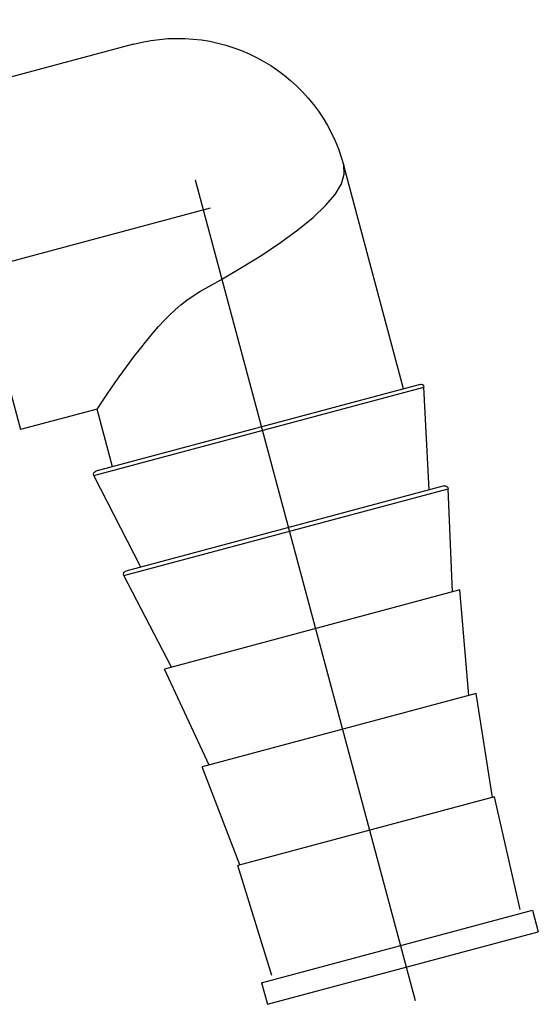
# Model space of a CAD drawing. Extents: x -53 to 53, y -36 to 36.
# Drawn here: x -18 to -11, y 8 to 21 of the extents above; entities that cross this region are included whole.
import ezdxf
from ezdxf.lldxf.tags import DXFTag

# ---------------------------------------------------------------- set-up
doc = ezdxf.new("R2010")
doc.units = 0
doc.header["$MEASUREMENT"] = 0
doc.layers.add('DEFAULT_1', color=7, linetype='CONTINUOUS')
tags = doc.linetypes.add('NEW_LINE6', pattern=[1.2, 0.5, -0.3, 0.1, -0.3]).pattern_tags.tags
tags[10:11] = [DXFTag(74, 4), DXFTag(75, 0), DXFTag(340, '0'), DXFTag(46, 1.0), DXFTag(50, 0.0), DXFTag(44, 0.0), DXFTag(45, 0.0)]
tags[8:9] = [DXFTag(74, 4), DXFTag(75, 0), DXFTag(340, '0'), DXFTag(46, 1.0), DXFTag(50, 0.0), DXFTag(44, 0.0), DXFTag(45, 0.0)]
tags[6:7] = [DXFTag(74, 4), DXFTag(75, 0), DXFTag(340, '0'), DXFTag(46, 1.0), DXFTag(50, 0.0), DXFTag(44, 0.0), DXFTag(45, 0.0)]
tags[4:5] = [DXFTag(74, 4), DXFTag(75, 0), DXFTag(340, '0'), DXFTag(46, 1.0), DXFTag(50, 0.0), DXFTag(44, 0.0), DXFTag(45, 0.0)]
tags = doc.linetypes.add('NEW_LINE7', pattern=[1.2, 0.5, -0.3, 0.1, -0.3]).pattern_tags.tags
tags[10:11] = [DXFTag(74, 4), DXFTag(75, 0), DXFTag(340, '0'), DXFTag(46, 1.0), DXFTag(50, 0.0), DXFTag(44, 0.0), DXFTag(45, 0.0)]
tags[8:9] = [DXFTag(74, 4), DXFTag(75, 0), DXFTag(340, '0'), DXFTag(46, 1.0), DXFTag(50, 0.0), DXFTag(44, 0.0), DXFTag(45, 0.0)]
tags[6:7] = [DXFTag(74, 4), DXFTag(75, 0), DXFTag(340, '0'), DXFTag(46, 1.0), DXFTag(50, 0.0), DXFTag(44, 0.0), DXFTag(45, 0.0)]
tags[4:5] = [DXFTag(74, 4), DXFTag(75, 0), DXFTag(340, '0'), DXFTag(46, 1.0), DXFTag(50, 0.0), DXFTag(44, 0.0), DXFTag(45, 0.0)]

msp = doc.modelspace()

# ---------------------------------------------------------------- linework, layer by layer
at = {"layer": 'DEFAULT_1', "color": 250}
for points in [[(-16.0697, 20.6139), (-14.8669, 20.9363), (-13.6306, 20.2225), (-13.3084, 19.0197)], [(-16.0697, 20.6139), (-16.0697, 20.6139), (-18.721, 19.9036), (-18.721, 19.9036)], [(-18.721, 19.9036), (-18.721, 19.9036), (-17.5539, 15.5479), (-17.5539, 15.5479)], [(-12.5219, 16.0844), (-12.5219, 16.0844), (-13.3084, 19.0197), (-13.3084, 19.0197)], [(-16.5903, 14.9452), (-16.5903, 14.9452), (-12.2542, 16.107), (-12.2542, 16.107)], [(-12.3035, 16.1429), (-12.3035, 16.1429), (-16.5656, 15.0009), (-16.5656, 15.0009)], [(-12.1837, 14.7542), (-12.1837, 14.7542), (-12.2542, 16.107), (-12.2542, 16.107)], [(-16.5502, 15.8169), (-16.5502, 15.8169), (-17.5539, 15.5479), (-17.5539, 15.5479)], [(-16.3473, 15.0594), (-16.3473, 15.0594), (-16.5502, 15.8169), (-16.5502, 15.8169)], [(-15.975, 13.7383), (-15.975, 13.7383), (-16.5903, 14.9452), (-16.5903, 14.9452)], [(-16.1968, 13.6295), (-16.1968, 13.6295), (-11.9372, 14.7708), (-11.9372, 14.7708)], [(-11.9866, 14.807), (-11.9866, 14.807), (-16.1721, 13.6855), (-16.1721, 13.6855)], [(-11.8777, 13.4153), (-11.8777, 13.4153), (-11.9372, 14.7708), (-11.9372, 14.7708)], [(-15.5706, 12.4259), (-15.5706, 12.4259), (-16.1968, 13.6295), (-16.1968, 13.6295)], [(-11.783, 13.4407), (-11.783, 13.4407), (-15.6652, 12.4005), (-15.6652, 12.4005)], [(-11.6627, 12.0521), (-11.6627, 12.0521), (-11.783, 13.4407), (-11.783, 13.4407)], [(-15.0752, 11.1378), (-15.0752, 11.1378), (-15.6652, 12.4005), (-15.6652, 12.4005)], [(-11.5699, 12.077), (-11.5699, 12.077), (-15.168, 11.1129), (-15.168, 11.1129)], [(-11.3548, 10.7139), (-11.3548, 10.7139), (-11.5699, 12.077), (-11.5699, 12.077)], [(-14.6726, 9.8249), (-14.6726, 9.8249), (-15.168, 11.1129), (-15.168, 11.1129)], [(-11.3283, 10.721), (-11.3283, 10.721), (-14.6992, 9.8177), (-14.6992, 9.8177)], [(-10.9877, 9.2405), (-10.9877, 9.2405), (-11.3283, 10.721), (-11.3283, 10.721)], [(-14.2553, 8.3702), (-14.2553, 8.3702), (-14.6992, 9.8177), (-14.6992, 9.8177)], [(-14.3879, 8.2773), (-14.3879, 8.2773), (-10.8277, 9.2313), (-10.8277, 9.2313)], [(-10.8277, 9.2313), (-10.8277, 9.2313), (-10.7515, 8.9473), (-10.7515, 8.9473)], [(-14.3118, 7.9933), (-14.3118, 7.9933), (-10.7515, 8.9473), (-10.7515, 8.9473)], [(-14.3879, 8.2773), (-14.3879, 8.2773), (-14.3118, 7.9933), (-14.3118, 7.9933)]]:
    msp.add_open_spline(points, degree=3, dxfattribs=at)
for points, knots in [([(-15.1983, 17.3615), (-15.1983, 17.3615), (-14.9243, 17.5155), (-14.9243, 17.5155), (-14.9243, 17.5155), (-14.9243, 17.5155), (-14.6501, 17.6768), (-14.6501, 17.6768), (-14.6501, 17.6768), (-14.6501, 17.6768), (-14.3857, 17.8412), (-14.3857, 17.8412), (-14.3857, 17.8412), (-14.3857, 17.8412), (-14.1381, 18.0062), (-14.1381, 18.0062), (-14.1381, 18.0062), (-14.1381, 18.0062), (-13.9105, 18.1719), (-13.9105, 18.1719), (-13.9105, 18.1719), (-13.9105, 18.1719), (-13.7106, 18.335), (-13.7106, 18.335), (-13.7106, 18.335), (-13.7106, 18.335), (-13.5462, 18.4917), (-13.5462, 18.4917), (-13.5462, 18.4917), (-13.5462, 18.4917), (-13.4216, 18.6398), (-13.4216, 18.6398), (-13.4216, 18.6398), (-13.4216, 18.6398), (-13.3396, 18.7777), (-13.3396, 18.7777), (-13.3396, 18.7777), (-13.3396, 18.7777), (-13.3016, 18.9045), (-13.3016, 18.9045), (-13.3016, 18.9045), (-13.3016, 18.9045), (-13.3084, 19.0197), (-13.3084, 19.0197)], [0, 0, 0, 0, 0.0833333, 0.0833333, 0.0833333, 0.0833333, 0.1666667, 0.1666667, 0.1666667, 0.1666667, 0.25, 0.25, 0.25, 0.25, 0.3333333, 0.3333333, 0.3333333, 0.3333333, 0.4166667, 0.4166667, 0.4166667, 0.4166667, 0.5, 0.5, 0.5, 0.5, 0.5833333, 0.5833333, 0.5833333, 0.5833333, 0.6666667, 0.6666667, 0.6666667, 0.6666667, 0.75, 0.75, 0.75, 0.75, 0.8333333, 0.8333333, 0.8333333, 0.8333333, 1, 1, 1, 1]), ([(-16.5502, 15.8169), (-16.5502, 15.8169), (-16.5374, 15.8361), (-16.5374, 15.8361), (-16.5374, 15.8361), (-16.5374, 15.8361), (-16.4978, 15.895), (-16.4978, 15.895), (-16.4978, 15.895), (-16.4978, 15.895), (-16.4344, 15.9887), (-16.4344, 15.9887), (-16.4344, 15.9887), (-16.4344, 15.9887), (-16.3523, 16.1081), (-16.3523, 16.1081), (-16.3523, 16.1081), (-16.3523, 16.1081), (-16.2595, 16.2403), (-16.2595, 16.2403), (-16.2595, 16.2403), (-16.2595, 16.2403), (-16.1638, 16.3732), (-16.1638, 16.3732), (-16.1638, 16.3732), (-16.1638, 16.3732), (-16.0701, 16.4994), (-16.0701, 16.4994), (-16.0701, 16.4994), (-16.0701, 16.4994), (-15.9805, 16.6157), (-15.9805, 16.6157), (-15.9805, 16.6157), (-15.9805, 16.6157), (-15.8961, 16.7211), (-15.8961, 16.7211), (-15.8961, 16.7211), (-15.8961, 16.7211), (-15.8166, 16.816), (-15.8166, 16.816), (-15.8166, 16.816), (-15.8166, 16.816), (-15.741, 16.9021), (-15.741, 16.9021), (-15.741, 16.9021), (-15.741, 16.9021), (-15.6684, 16.9805), (-15.6684, 16.9805), (-15.6684, 16.9805), (-15.6684, 16.9805), (-15.5969, 17.053), (-15.5969, 17.053), (-15.5969, 17.053), (-15.5969, 17.053), (-15.5248, 17.1214), (-15.5248, 17.1214), (-15.5248, 17.1214), (-15.5248, 17.1214), (-15.4496, 17.187), (-15.4496, 17.187), (-15.4496, 17.187), (-15.4496, 17.187), (-15.3702, 17.2499), (-15.3702, 17.2499), (-15.3702, 17.2499), (-15.3702, 17.2499), (-15.2863, 17.3085), (-15.2863, 17.3085), (-15.2863, 17.3085), (-15.2863, 17.3085), (-15.1983, 17.3615), (-15.1983, 17.3615)], [0, 0, 0, 0, 0.0526316, 0.0526316, 0.0526316, 0.0526316, 0.1052632, 0.1052632, 0.1052632, 0.1052632, 0.1578947, 0.1578947, 0.1578947, 0.1578947, 0.2105263, 0.2105263, 0.2105263, 0.2105263, 0.2631579, 0.2631579, 0.2631579, 0.2631579, 0.3157895, 0.3157895, 0.3157895, 0.3157895, 0.3684211, 0.3684211, 0.3684211, 0.3684211, 0.4210526, 0.4210526, 0.4210526, 0.4210526, 0.4736842, 0.4736842, 0.4736842, 0.4736842, 0.5263158, 0.5263158, 0.5263158, 0.5263158, 0.5789474, 0.5789474, 0.5789474, 0.5789474, 0.6315789, 0.6315789, 0.6315789, 0.6315789, 0.6842105, 0.6842105, 0.6842105, 0.6842105, 0.7368421, 0.7368421, 0.7368421, 0.7368421, 0.7894737, 0.7894737, 0.7894737, 0.7894737, 0.8421053, 0.8421053, 0.8421053, 0.8421053, 0.8947368, 0.8947368, 0.8947368, 0.8947368, 1, 1, 1, 1]), ([(-12.3035, 16.1429), (-12.2921, 16.1459), (-12.2799, 16.1437), (-12.2703, 16.1367), (-12.2703, 16.1367), (-12.2607, 16.1298), (-12.2548, 16.1189), (-12.2542, 16.107)], [0, 0, 0, 0, 0.3333333, 0.3333333, 0.3333333, 0.3333333, 1, 1, 1, 1]), ([(-16.5903, 14.9452), (-16.5957, 14.9557), (-16.5961, 14.9681), (-16.5912, 14.9789), (-16.5912, 14.9789), (-16.5865, 14.9897), (-16.577, 14.9978), (-16.5656, 15.0009)], [0, 0, 0, 0, 0.3333333, 0.3333333, 0.3333333, 0.3333333, 1, 1, 1, 1]), ([(-11.9866, 14.807), (-11.9751, 14.8101), (-11.9628, 14.8078), (-11.9533, 14.8008), (-11.9533, 14.8008), (-11.9437, 14.7937), (-11.9378, 14.7827), (-11.9372, 14.7708)], [0, 0, 0, 0, 0.3333333, 0.3333333, 0.3333333, 0.3333333, 1, 1, 1, 1]), ([(-16.1968, 13.6295), (-16.2022, 13.64), (-16.2027, 13.6525), (-16.1978, 13.6634), (-16.1978, 13.6634), (-16.193, 13.6743), (-16.1836, 13.6824), (-16.1721, 13.6855)], [0, 0, 0, 0, 0.3333333, 0.3333333, 0.3333333, 0.3333333, 1, 1, 1, 1])]:
    msp.add_open_spline(points, degree=3, knots=knots, dxfattribs=at)
at = {"layer": 'DEFAULT_1', "color": 250, "linetype": 'NEW_LINE7'}
msp.add_open_spline([(-15.2618, 18.832), (-15.2618, 18.832), (-12.3705, 8.0417), (-12.3705, 8.0417)], degree=3, dxfattribs=at)
at = {"layer": 'DEFAULT_1', "color": 250, "linetype": 'NEW_LINE6'}
msp.add_open_spline([(-15.0619, 18.4572), (-15.0619, 18.4572), (-29.2592, 14.6531), (-29.2592, 14.6531)], degree=3, dxfattribs=at)

doc.saveas('drawing.dxf')
